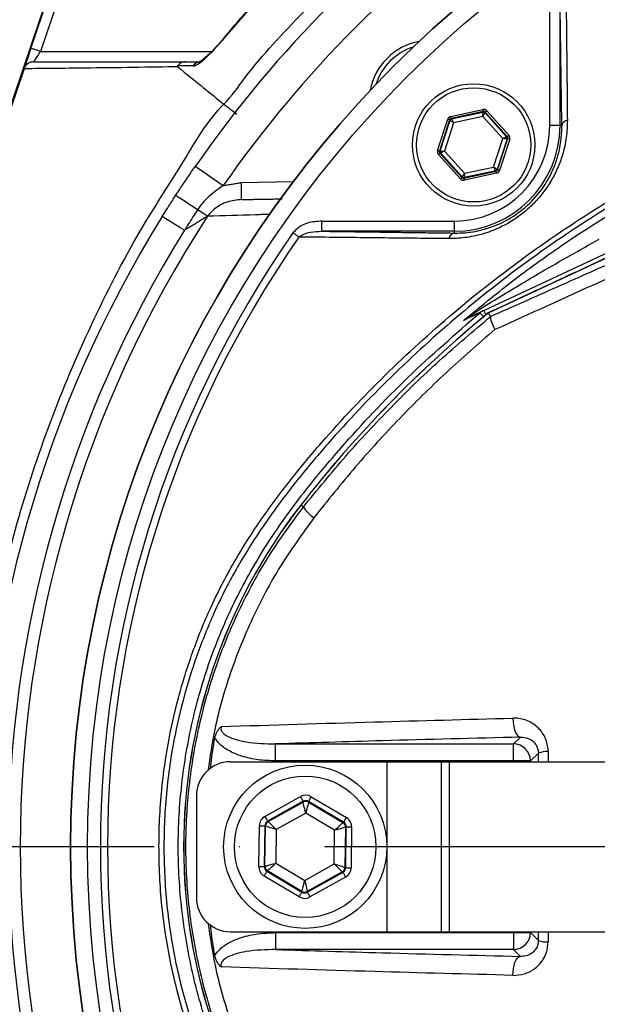
# Model space of a CAD drawing. Extents: x -2114 to 10040, y 0 to 6534.
# Drawn here: x 2935 to 3020, y 1378 to 1523 of the extents above; entities that cross this region are included whole.
import ezdxf

# ---------------------------------------------------------------- set-up
doc = ezdxf.new("R2010")
doc.units = 0
doc.header["$LTSCALE"] = 5
doc.header["$MEASUREMENT"] = 0
doc.linetypes.add('GEN7', pattern=[15, 10, -2.5, 0, -2.5])
doc.layers.get('0').update_dxf_attribs({"linetype": 'CONTINUOUS'})
doc.layers.add('7', color=4, linetype='GEN7')

msp = doc.modelspace()

# ---------------------------------------------------------------- linework, layer by layer
at = {"color": 7, "linetype": 'Continuous'}
for p, q in [((2940.44, 1530.67), (2907.61, 1433.66)), ((2936.65, 1518.99), (2940.58, 1530.6)), ((2941.92, 1529.87), (2938.07, 1518.51)), ((3012.94, 1507.62), (3012.94, 1527.12)), ((3014.44, 1527.12), (3014.44, 1507.62)), ((2938.07, 1518.51), (2963.21, 1518.51)), ((2935.63, 1515.98), (2907.76, 1433.61)), ((2998.37, 1508.97), (3003.11, 1509.99)), ((3003.17, 1509.69), (2998.44, 1508.68)), ((2998.5, 1508.6), (3003.14, 1509.59)), ((3003.14, 1509.59), (3003.17, 1509.69)), ((3003.46, 1509.6), (3003.43, 1509.5)), ((3003.43, 1509.5), (3006.6, 1505.98)), ((3006.7, 1506.01), (3003.46, 1509.6)), ((3003.68, 1509.8), (3006.93, 1506.21)), ((2996.44, 1503.96), (2997.93, 1508.57)), ((2998.21, 1508.48), (2996.72, 1503.87)), ((2996.82, 1503.89), (2998.28, 1508.4)), ((2998.8, 1508.05), (2997.45, 1503.87)), ((2998.28, 1508.4), (2998.21, 1508.48)), ((2998.44, 1508.68), (2998.5, 1508.6)), ((3003.1, 1508.97), (2998.8, 1508.05)), ((3006.04, 1505.71), (3003.1, 1508.97)), ((3014.44, 1507.62), (3012.94, 1507.62)), ((3014.72, 1507.62), (3014.44, 1507.62)), ((3004.69, 1501.53), (3006.04, 1505.71)), ((3006.67, 1505.69), (3005.21, 1501.18)), ((3005.28, 1501.1), (3006.77, 1505.71)), ((3007.05, 1505.62), (3005.56, 1501.01)), ((3006.6, 1505.98), (3006.7, 1506.01)), ((3006.77, 1505.71), (3006.67, 1505.69)), ((2999.81, 1499.78), (2996.56, 1503.37)), ((2996.72, 1503.87), (2996.82, 1503.89)), ((2996.89, 1503.6), (2996.79, 1503.57)), ((2996.79, 1503.57), (3000.03, 1499.98)), ((3000.07, 1500.08), (2996.89, 1503.6)), ((2997.45, 1503.87), (3000.39, 1500.61)), ((3000.32, 1499.89), (3005.06, 1500.9)), ((3004.99, 1500.98), (3000.35, 1499.99)), ((3005.12, 1500.61), (3000.38, 1499.59)), ((3000.39, 1500.61), (3004.69, 1501.53)), ((3005.06, 1500.9), (3004.99, 1500.98)), ((3005.21, 1501.18), (3005.28, 1501.1)), ((2967.58, 1499.25), (2975.23, 1499.38)), ((3000.03, 1499.98), (3000.07, 1500.08)), ((3000.35, 1499.99), (3000.32, 1499.89)), ((3003.23, 1480.45), (3043.29, 1499.13)), ((3043.56, 1498.56), (3003.89, 1480.06)), ((2979.42, 1493.59), (2998.92, 1493.59)), ((2979.42, 1492.09), (2979.42, 1493.59)), ((2998.92, 1492.09), (2998.92, 1493.59)), ((2998.92, 1492.09), (2979.42, 1492.09)), ((2998.92, 1491.82), (2998.92, 1492.09)), ((2976.71, 1451.52), (2976.35, 1451.8)), ((2972.61, 1416.68), (3007.61, 1416.68)), ((2972.61, 1414.18), (2972.61, 1416.68)), ((3007.61, 1416.68), (3008.62, 1417.68)), ((3007.61, 1414.18), (3007.61, 1416.68)), ((3011.27, 1415.34), (3010.11, 1414.18)), ((2965.98, 1414.05), (2988.98, 1414.05)), ((3007.61, 1414.18), (2972.61, 1414.18)), ((2988.98, 1414.05), (2988.98, 1389.05)), ((2988.98, 1414.05), (2996.98, 1414.05)), ((2996.98, 1414.05), (2998.15, 1414.05)), ((2996.98, 1414.05), (2996.98, 1389.05)), ((2998.15, 1414.05), (2998.15, 1389.05)), ((2998.15, 1414.05), (3028.15, 1414.05)), ((3007.61, 1414.05), (3007.61, 1414.18)), ((3010.11, 1414.18), (3007.61, 1414.18)), ((3010.11, 1414.18), (3010.11, 1414.05)), ((2960.98, 1409.05), (2960.98, 1394.05)), ((2971.06, 1406.01), (2976.28, 1408.94)), ((2976.67, 1408.24), (2971.45, 1405.31)), ((2971.54, 1405.26), (2976.67, 1408.12)), ((2976.67, 1408.12), (2976.67, 1408.24)), ((2982.62, 1405.16), (2977.47, 1408.23)), ((2977.47, 1408.23), (2977.47, 1408.11)), ((2977.47, 1408.11), (2982.52, 1405.11)), ((2977.88, 1408.92), (2983.03, 1405.85)), ((2977.05, 1406.5), (2972.73, 1404.09)), ((2981.3, 1403.97), (2977.05, 1406.5)), ((2971.45, 1405.31), (2971.54, 1405.26)), ((2982.52, 1405.11), (2982.62, 1405.16)), ((2970.16, 1398.65), (2970.24, 1404.64)), ((2971.04, 1404.63), (2970.96, 1398.64)), ((2971.14, 1404.57), (2971.04, 1404.63)), ((2971.06, 1398.69), (2971.14, 1404.57)), ((2972.73, 1404.09), (2972.66, 1399.13)), ((2981.24, 1399.02), (2981.3, 1403.97)), ((2982.91, 1404.41), (2982.83, 1398.54)), ((2983.01, 1404.47), (2982.91, 1404.41)), ((2982.93, 1398.48), (2983.01, 1404.47)), ((2983.81, 1404.46), (2983.73, 1398.47)), ((2972.66, 1399.13), (2976.92, 1396.6)), ((2976.92, 1396.6), (2981.24, 1399.02)), ((2970.96, 1398.64), (2971.06, 1398.69)), ((2971.45, 1398), (2971.35, 1397.94)), ((2971.35, 1397.94), (2976.49, 1394.88)), ((2976.49, 1394.99), (2971.45, 1398)), ((2982.42, 1397.85), (2977.29, 1394.98)), ((2977.29, 1394.87), (2982.52, 1397.79)), ((2982.52, 1397.79), (2982.42, 1397.85)), ((2982.83, 1398.54), (2982.93, 1398.48)), ((2976.08, 1394.19), (2970.94, 1397.25)), ((2982.91, 1397.09), (2977.68, 1394.17)), ((2976.49, 1394.88), (2976.49, 1394.99)), ((2977.29, 1394.98), (2977.29, 1394.87)), ((2965.98, 1389.05), (2988.98, 1389.05)), ((2972.61, 1388.92), (2972.61, 1386.43)), ((2972.61, 1388.92), (3007.61, 1388.92)), ((2988.98, 1389.05), (2996.98, 1389.05)), ((2996.98, 1389.05), (2998.15, 1389.05)), ((2998.15, 1389.05), (3028.15, 1389.05)), ((3007.61, 1388.92), (3007.61, 1389.05)), ((3007.61, 1388.92), (3007.61, 1386.43)), ((3007.61, 1388.92), (3010.11, 1388.92)), ((3010.11, 1389.05), (3010.11, 1388.92)), ((3010.11, 1388.92), (3011.27, 1387.76)), ((3007.61, 1386.43), (2972.61, 1386.43)), ((3008.62, 1385.42), (3007.61, 1386.43))]:
    msp.add_line(p, q, dxfattribs=at)
for points in [[(2964.09, 1519.48), (2964.09, 1519.47), (2964.14, 1519.44)], [(2936.65, 1518.99), (2936.46, 1518.41), (2936.27, 1517.85), (2936.09, 1517.33), (2935.94, 1516.87), (2935.81, 1516.5), (2935.72, 1516.22), (2935.66, 1516.07)], [(2938.07, 1518.51), (2937.8, 1518.61), (2937.53, 1518.7), (2937.29, 1518.78), (2937.07, 1518.85), (2936.89, 1518.91), (2936.76, 1518.96), (2936.68, 1518.99), (2936.65, 1518.99)], [(2937.06, 1517.01), (2937.08, 1517.04), (2937.14, 1517.13), (2937.23, 1517.27), (2937.36, 1517.45), (2937.51, 1517.68), (2937.69, 1517.94), (2937.88, 1518.22), (2938.07, 1518.51)], [(3003.1, 1508.97), (3003.1, 1509.09), (3003.11, 1509.21), (3003.12, 1509.31), (3003.13, 1509.41), (3003.13, 1509.49), (3003.14, 1509.54), (3003.14, 1509.58), (3003.14, 1509.59)], [(3003.43, 1509.5), (3003.42, 1509.49), (3003.4, 1509.46), (3003.37, 1509.41), (3003.33, 1509.34), (3003.28, 1509.26), (3003.22, 1509.17), (3003.16, 1509.07), (3003.1, 1508.97)], [(3003.17, 1509.69), (3003.17, 1509.7), (3003.17, 1509.72), (3003.16, 1509.74), (3003.15, 1509.78), (3003.14, 1509.82), (3003.13, 1509.87), (3003.12, 1509.93), (3003.11, 1509.99)], [(3003.46, 1509.6), (3003.46, 1509.6), (3003.47, 1509.62), (3003.5, 1509.64), (3003.52, 1509.66), (3003.56, 1509.69), (3003.6, 1509.73), (3003.64, 1509.76), (3003.68, 1509.8)], [(2998.21, 1508.48), (2998.21, 1508.48), (2998.19, 1508.48), (2998.16, 1508.49), (2998.13, 1508.5), (2998.08, 1508.52), (2998.04, 1508.53), (2997.98, 1508.55), (2997.93, 1508.57)], [(2998.8, 1508.05), (2998.7, 1508.12), (2998.6, 1508.18), (2998.51, 1508.24), (2998.44, 1508.3), (2998.37, 1508.34), (2998.32, 1508.37), (2998.29, 1508.39), (2998.28, 1508.4)], [(2998.44, 1508.68), (2998.43, 1508.68), (2998.43, 1508.7), (2998.42, 1508.73), (2998.42, 1508.77), (2998.41, 1508.81), (2998.4, 1508.86), (2998.38, 1508.91), (2998.37, 1508.97)], [(2998.5, 1508.6), (2998.51, 1508.59), (2998.53, 1508.56), (2998.56, 1508.5), (2998.59, 1508.44), (2998.64, 1508.35), (2998.69, 1508.26), (2998.74, 1508.16), (2998.8, 1508.05)], [(3006.7, 1506.01), (3006.71, 1506.01), (3006.72, 1506.02), (3006.74, 1506.04), (3006.77, 1506.07), (3006.8, 1506.1), (3006.84, 1506.13), (3006.88, 1506.17), (3006.93, 1506.21)], [(3006.04, 1505.71), (3006.15, 1505.76), (3006.25, 1505.81), (3006.35, 1505.86), (3006.44, 1505.9), (3006.51, 1505.94), (3006.56, 1505.96), (3006.59, 1505.98), (3006.6, 1505.98)], [(3006.67, 1505.69), (3006.65, 1505.69), (3006.62, 1505.69), (3006.56, 1505.69), (3006.48, 1505.7), (3006.39, 1505.7), (3006.28, 1505.7), (3006.16, 1505.71), (3006.04, 1505.71)], [(3007.05, 1505.62), (3007, 1505.64), (3006.94, 1505.66), (3006.9, 1505.67), (3006.85, 1505.69), (3006.82, 1505.7), (3006.79, 1505.71), (3006.77, 1505.71), (3006.77, 1505.71)], [(2996.72, 1503.87), (2996.72, 1503.87), (2996.7, 1503.87), (2996.67, 1503.88), (2996.64, 1503.89), (2996.6, 1503.91), (2996.55, 1503.92), (2996.49, 1503.94), (2996.44, 1503.96)], [(2996.56, 1503.37), (2996.61, 1503.41), (2996.65, 1503.45), (2996.69, 1503.48), (2996.72, 1503.51), (2996.75, 1503.54), (2996.77, 1503.56), (2996.78, 1503.57), (2996.79, 1503.57)], [(2996.82, 1503.89), (2996.84, 1503.89), (2996.88, 1503.89), (2996.93, 1503.89), (2997.01, 1503.88), (2997.11, 1503.88), (2997.21, 1503.88), (2997.33, 1503.87), (2997.45, 1503.87)], [(2997.45, 1503.87), (2997.34, 1503.82), (2997.24, 1503.77), (2997.14, 1503.72), (2997.06, 1503.68), (2996.99, 1503.64), (2996.93, 1503.62), (2996.9, 1503.6), (2996.89, 1503.6)], [(2960.83, 1501.65), (2960.91, 1501.59), (2961.14, 1501.43), (2961.52, 1501.17), (2962.03, 1500.81), (2962.65, 1500.38), (2963.36, 1499.89), (2964.13, 1499.35), (2964.93, 1498.8)], [(3000.07, 1500.08), (3000.07, 1500.09), (3000.09, 1500.12), (3000.12, 1500.17), (3000.16, 1500.24), (3000.21, 1500.32), (3000.27, 1500.41), (3000.33, 1500.51), (3000.39, 1500.61)], [(3000.39, 1500.61), (3000.39, 1500.49), (3000.38, 1500.37), (3000.37, 1500.27), (3000.36, 1500.17), (3000.36, 1500.09), (3000.35, 1500.04), (3000.35, 1500), (3000.35, 1499.99)], [(3004.69, 1501.53), (3004.79, 1501.46), (3004.89, 1501.4), (3004.98, 1501.34), (3005.05, 1501.28), (3005.12, 1501.24), (3005.17, 1501.21), (3005.2, 1501.19), (3005.21, 1501.18)], [(3004.99, 1500.98), (3004.98, 1500.99), (3004.96, 1501.02), (3004.93, 1501.08), (3004.9, 1501.14), (3004.85, 1501.23), (3004.8, 1501.32), (3004.75, 1501.42), (3004.69, 1501.53)], [(3005.12, 1500.61), (3005.11, 1500.67), (3005.09, 1500.72), (3005.08, 1500.77), (3005.07, 1500.81), (3005.07, 1500.85), (3005.06, 1500.88), (3005.06, 1500.9), (3005.06, 1500.9)], [(3005.56, 1501.01), (3005.51, 1501.03), (3005.46, 1501.05), (3005.41, 1501.06), (3005.36, 1501.08), (3005.33, 1501.09), (3005.3, 1501.1), (3005.28, 1501.1), (3005.28, 1501.1)], [(2967.63, 1496.75), (2967.63, 1496.79), (2967.62, 1496.94), (2967.62, 1497.17), (2967.61, 1497.48), (2967.61, 1497.86), (2967.6, 1498.29), (2967.59, 1498.76), (2967.58, 1499.25)], [(2999.81, 1499.78), (2999.85, 1499.82), (2999.9, 1499.85), (2999.93, 1499.89), (2999.97, 1499.92), (2999.99, 1499.94), (3000.02, 1499.96), (3000.03, 1499.98), (3000.03, 1499.98)], [(3000.38, 1499.59), (3000.37, 1499.65), (3000.36, 1499.71), (3000.35, 1499.76), (3000.34, 1499.8), (3000.33, 1499.84), (3000.32, 1499.86), (3000.32, 1499.88), (3000.32, 1499.89)], [(2961.15, 1495.25), (2960.48, 1495.68), (2959.87, 1496.09), (2959.31, 1496.45), (2958.83, 1496.76), (2958.45, 1497.01), (2958.16, 1497.19), (2957.99, 1497.31), (2957.93, 1497.35)], [(2962.63, 1494.29), (2962.52, 1494.36), (2962.39, 1494.44), (2962.23, 1494.54), (2962.05, 1494.66), (2961.85, 1494.79), (2961.63, 1494.94), (2961.39, 1495.09), (2961.15, 1495.25)], [(2959.23, 1492.23), (2958.55, 1492.65), (2957.93, 1493.04), (2957.36, 1493.39), (2956.88, 1493.69), (2956.49, 1493.93), (2956.2, 1494.11), (2956.03, 1494.22), (2955.97, 1494.26)], [(2976.04, 1491.23), (2975.95, 1491.3), (2975.86, 1491.36), (2975.75, 1491.44), (2975.64, 1491.51), (2975.53, 1491.59), (2975.41, 1491.67), (2975.29, 1491.76), (2975.17, 1491.84)], [(3002.69, 1480.11), (3002.72, 1480.08), (3002.77, 1480.01), (3002.86, 1479.9), (3002.98, 1479.76), (3003.13, 1479.58), (3003.2, 1479.5)], [(3003.23, 1480.45), (3003.24, 1480.42), (3003.28, 1480.35), (3003.33, 1480.23), (3003.41, 1480.06), (3003.51, 1479.86), (3003.54, 1479.78)], [(3007.53, 1420.46), (3007.54, 1419.95), (3007.59, 1419.45), (3007.69, 1418.98), (3007.82, 1418.56), (3007.99, 1418.21), (3008.18, 1417.93), (3008.39, 1417.76), (3008.62, 1417.68)], [(2976.28, 1408.94), (2976.36, 1408.8), (2976.43, 1408.67), (2976.5, 1408.55), (2976.56, 1408.45), (2976.6, 1408.36), (2976.64, 1408.3), (2976.66, 1408.25), (2976.67, 1408.24)], [(2977.05, 1406.5), (2976.98, 1406.82), (2976.91, 1407.12), (2976.84, 1407.4), (2976.78, 1407.64), (2976.74, 1407.84), (2976.7, 1407.99), (2976.68, 1408.09), (2976.67, 1408.12)], [(2977.47, 1408.11), (2977.46, 1408.08), (2977.44, 1407.98), (2977.4, 1407.83), (2977.35, 1407.63), (2977.28, 1407.39), (2977.21, 1407.11), (2977.13, 1406.81), (2977.05, 1406.5)], [(2977.47, 1408.23), (2977.48, 1408.24), (2977.51, 1408.28), (2977.54, 1408.35), (2977.6, 1408.43), (2977.66, 1408.54), (2977.73, 1408.65), (2977.8, 1408.78), (2977.88, 1408.92)], [(2971.06, 1406.01), (2971.13, 1405.88), (2971.2, 1405.75), (2971.27, 1405.63), (2971.33, 1405.52), (2971.38, 1405.44), (2971.42, 1405.37), (2971.44, 1405.33), (2971.45, 1405.31)], [(2971.54, 1405.26), (2971.57, 1405.23), (2971.64, 1405.16), (2971.75, 1405.05), (2971.9, 1404.91), (2972.08, 1404.73), (2972.28, 1404.53), (2972.5, 1404.31), (2972.73, 1404.09)], [(2981.3, 1403.97), (2981.54, 1404.19), (2981.76, 1404.4), (2981.97, 1404.6), (2982.16, 1404.77), (2982.31, 1404.91), (2982.42, 1405.02), (2982.49, 1405.08), (2982.52, 1405.11)], [(2982.62, 1405.16), (2982.63, 1405.18), (2982.65, 1405.22), (2982.69, 1405.28), (2982.74, 1405.37), (2982.8, 1405.47), (2982.87, 1405.59), (2982.95, 1405.72), (2983.03, 1405.85)], [(2970.24, 1404.64), (2970.39, 1404.64), (2970.54, 1404.63), (2970.68, 1404.63), (2970.8, 1404.63), (2970.9, 1404.63), (2970.97, 1404.63), (2971.02, 1404.63), (2971.04, 1404.63)], [(2972.73, 1404.09), (2972.42, 1404.18), (2972.13, 1404.27), (2971.85, 1404.35), (2971.61, 1404.42), (2971.41, 1404.48), (2971.26, 1404.53), (2971.17, 1404.56), (2971.14, 1404.57)], [(2982.91, 1404.41), (2982.87, 1404.4), (2982.78, 1404.37), (2982.63, 1404.33), (2982.43, 1404.28), (2982.19, 1404.21), (2981.91, 1404.14), (2981.61, 1404.06), (2981.3, 1403.97)], [(2983.01, 1404.47), (2983.03, 1404.47), (2983.07, 1404.46), (2983.15, 1404.46), (2983.25, 1404.46), (2983.37, 1404.46), (2983.51, 1404.46), (2983.65, 1404.46), (2983.81, 1404.46)], [(2971.06, 1398.69), (2971.09, 1398.7), (2971.19, 1398.73), (2971.34, 1398.77), (2971.54, 1398.83), (2971.78, 1398.89), (2972.05, 1398.97), (2972.35, 1399.05), (2972.66, 1399.13)], [(2972.66, 1399.13), (2972.43, 1398.92), (2972.2, 1398.7), (2971.99, 1398.51), (2971.81, 1398.34), (2971.66, 1398.2), (2971.55, 1398.09), (2971.47, 1398.02), (2971.45, 1398)], [(2982.42, 1397.85), (2982.4, 1397.87), (2982.33, 1397.94), (2982.21, 1398.05), (2982.07, 1398.2), (2981.89, 1398.38), (2981.69, 1398.58), (2981.47, 1398.79), (2981.24, 1399.02)], [(2981.24, 1399.02), (2981.54, 1398.93), (2981.84, 1398.84), (2982.11, 1398.75), (2982.35, 1398.68), (2982.55, 1398.62), (2982.7, 1398.57), (2982.8, 1398.55), (2982.83, 1398.54)], [(2970.16, 1398.65), (2970.31, 1398.65), (2970.46, 1398.65), (2970.6, 1398.64), (2970.72, 1398.64), (2970.82, 1398.64), (2970.89, 1398.64), (2970.94, 1398.64), (2970.96, 1398.64)], [(2970.94, 1397.25), (2971.02, 1397.39), (2971.09, 1397.51), (2971.16, 1397.63), (2971.23, 1397.74), (2971.28, 1397.82), (2971.31, 1397.89), (2971.34, 1397.93), (2971.35, 1397.94)], [(2982.52, 1397.79), (2982.53, 1397.77), (2982.55, 1397.73), (2982.59, 1397.67), (2982.64, 1397.58), (2982.69, 1397.48), (2982.76, 1397.36), (2982.83, 1397.23), (2982.91, 1397.09)], [(2982.93, 1398.48), (2982.95, 1398.48), (2982.99, 1398.48), (2983.07, 1398.48), (2983.17, 1398.47), (2983.29, 1398.47), (2983.43, 1398.47), (2983.57, 1398.47), (2983.73, 1398.47)], [(2976.49, 1394.99), (2976.5, 1395.03), (2976.53, 1395.12), (2976.57, 1395.27), (2976.62, 1395.47), (2976.68, 1395.72), (2976.76, 1395.99), (2976.83, 1396.29), (2976.92, 1396.6)], [(2976.92, 1396.6), (2976.99, 1396.29), (2977.06, 1395.99), (2977.12, 1395.71), (2977.18, 1395.46), (2977.23, 1395.26), (2977.26, 1395.11), (2977.29, 1395.02), (2977.29, 1394.98)], [(2976.08, 1394.19), (2976.16, 1394.32), (2976.24, 1394.45), (2976.31, 1394.57), (2976.37, 1394.67), (2976.42, 1394.76), (2976.46, 1394.82), (2976.48, 1394.86), (2976.49, 1394.88)], [(2977.29, 1394.87), (2977.3, 1394.85), (2977.32, 1394.81), (2977.36, 1394.74), (2977.41, 1394.66), (2977.47, 1394.55), (2977.54, 1394.43), (2977.61, 1394.3), (2977.68, 1394.17)], [(3007.53, 1382.64), (3007.54, 1383.15), (3007.59, 1383.65), (3007.69, 1384.12), (3007.82, 1384.55), (3007.99, 1384.9), (3008.18, 1385.17), (3008.39, 1385.35), (3008.62, 1385.42)]]:
    msp.add_lwpolyline(points, dxfattribs=at)
for centre, radius in [((3104.98, 1401.55), 162.5), ((3104.98, 1401.55), 160), ((3001.75, 1504.79), 9), ((3001.75, 1504.79), 8.4), ((2976.98, 1401.55), 12), ((2976.98, 1401.55), 10.4)]:
    msp.add_circle(centre, radius, dxfattribs=at)
for centre, radius, start, end in [((3104.98, 1401.55), 240, 84.4791, 154.8588), ((3104.98, 1401.55), 237.5, 89.2129, 154.267), ((3104.98, 1401.55), 162.5, 90, 270), ((3104.98, 1401.55), 175.5, 124.7742, 145.2258), ((3104.98, 1401.55), 170.5, 124.7742, 145.2258), ((2995.38, 1511.15), 9, 100.534, 169.466), ((2995.38, 1511.15), 8.4, 107.5436, 162.4564), ((2961.64, 1515.64), 1.37, 90.6029, 146.0863), ((3003.2, 1509.3), 0.3, 42.1102, 102.083), ((2998.57, 1508.31), 0.3, 102.1078, 162.0871), ((2998.92, 1507.62), 14.03, 270, 0), ((2998.92, 1507.62), 15.53, 270, 0), ((3015.71, 1507.43), 1.02, 100.1983, 169.4052), ((3006.38, 1505.78), 0.3, 342.1053, 42.0888), ((2997.11, 1503.8), 0.3, 162.1095, 222.0846), ((3004.92, 1501.27), 0.3, 282.1073, 342.0857), ((3000.29, 1500.28), 0.3, 222.1059, 282.0882), ((3104.98, 1401.55), 175.5, 148.1138, 211.8862), ((3104.98, 1401.55), 169.9, 146.9185, 213.0815), ((3104.98, 1401.55), 171.66, 148.1138, 211.8862), ((3104.98, 1401.55), 158.12, 145.1797, 214.8203), ((2999.1, 1490.82), 1.02, 100.5948, 169.8017), ((3104.98, 1401.55), 157.06, 145.1797, 214.8203), ((3004.28, 1478.2), 2.48, 115.0013, 129.7302), ((3115.98, 1343.24), 176.88, 129.3264, 142.1364), ((3115.98, 1343.24), 176.87, 129.3259, 142.1364), ((3000.38, 1480.59), 1.34, 295.5057, 327.3338), ((3040.98, 1401.55), 81.88, 142.1364, 217.8636), ((3040.98, 1401.55), 81.87, 142.1364, 217.8636), ((2982.56, 1455.66), 7.17, 215.2584, 233.0017), ((3007.6, 1414.17), 2.5, 0.1837, 89.8164), ((3012.53, 1411.79), 3.76, 87.2709, 109.5369), ((2965.98, 1409.05), 5, 90, 180), ((2977.06, 1407.43), 0.8, 59.2385, 119.2176), ((2971.94, 1404.56), 0.8, 119.2389, 179.2178), ((2982.11, 1404.42), 0.8, 359.2385, 59.2172), ((2971.86, 1398.68), 0.8, 179.2374, 239.2174), ((2982.03, 1398.55), 0.8, 299.2381, 359.2186), ((2976.9, 1395.68), 0.8, 239.2385, 299.2176), ((2965.98, 1394.05), 5, 180, 270), ((3007.6, 1388.93), 2.5, 270.1836, 359.8163), ((3012.53, 1391.31), 3.76, 250.4631, 272.7291)]:
    msp.add_arc(centre, radius, start, end, dxfattribs=at)
for centre, major_axis, ratio, start_param, end_param in [((3003.23, 1509.4), (-0.184, -0.571), 0.999797, 2.618082, 3.665103), ((3003.23, 1509.4), (0.092, 0.286), 0.999391, 5.759674, 6.806696), ((2998.5, 1508.38), (0.402, -0.445), 0.999797, 2.618082, 3.665103), ((2998.5, 1508.38), (-0.201, 0.223), 0.999391, 5.759674, 6.806696), ((3006.48, 1505.81), (-0.587, -0.126), 0.999797, 2.618082, 3.665103), ((3006.48, 1505.81), (0.294, 0.063), 0.999391, 5.759674, 6.806696), ((2997.01, 1503.77), (0.587, 0.126), 0.999797, 2.618082, 3.665103), ((2997.01, 1503.77), (0.294, 0.063), 0.999391, 2.618082, 3.665103), ((3004.99, 1501.2), (-0.201, 0.223), 0.999391, 2.618082, 3.665103), ((3004.99, 1501.2), (-0.402, 0.445), 0.999797, 2.618082, 3.665103), ((3000.26, 1500.18), (0.184, 0.571), 0.999797, 2.618082, 3.665103), ((3000.26, 1500.18), (0.092, 0.286), 0.999391, 2.618082, 3.665103), ((2977.06, 1407.54), (-0.02, -1.6), 0.999797, 2.618082, 3.665103), ((2977.06, 1407.54), (0.011, 0.8), 0.999391, 5.759674, 6.806696), ((2971.84, 1404.62), (1.38, -0.82), 0.999797, 2.618082, 3.665103), ((2971.84, 1404.62), (0.688, -0.41), 0.999391, 2.618082, 3.665103), ((2982.21, 1404.48), (0.699, 0.391), 0.999391, 5.759674, 6.806696), ((2982.21, 1404.48), (-1.4, -0.78), 0.999797, 2.618082, 3.665103), ((2971.76, 1398.63), (1.4, 0.78), 0.999797, 2.618082, 3.665103), ((2971.76, 1398.63), (0.699, 0.391), 0.999391, 2.618082, 3.665103), ((2982.13, 1398.49), (0.688, -0.41), 0.999391, 5.759674, 6.806696), ((2982.13, 1398.49), (-1.38, 0.82), 0.999797, 2.618082, 3.665103), ((2976.9, 1395.56), (0.011, 0.8), 0.999391, 2.618082, 3.665103), ((2976.9, 1395.56), (0.02, 1.6), 0.999797, 2.618082, 3.665103)]:
    msp.add_ellipse(centre, major_axis=major_axis, ratio=ratio, start_param=start_param, end_param=end_param, dxfattribs=at)
for points, knots in [([(3386.29, 1421.51), (3385.08, 1427.55), (3382.68, 1439.57), (3377.64, 1457.17), (3371.58, 1474.29), (3364.63, 1490.36), (3356.95, 1505.41), (3348.62, 1519.47), (3339.4, 1533.06), (3329.34, 1546.1), (3318.49, 1558.52), (3306.85, 1570.29), (3294.5, 1581.32), (3281.52, 1591.54), (3267.99, 1600.83), (3253.92, 1609.19), (3239.32, 1616.64), (3224.23, 1623.14), (3208.74, 1628.68), (3192.94, 1633.18), (3176.86, 1636.64), (3160.56, 1639.04), (3144.12, 1640.32), (3127.67, 1640.46), (3111.26, 1639.48), (3094.92, 1637.36), (3078.75, 1634.12), (3062.85, 1629.79), (3047.32, 1624.4), (3033.44, 1618.46), (3021.14, 1612.3), (3010.36, 1606.16), (2999.96, 1599.47), (2988.76, 1591.38), (2977.04, 1581.71), (2965.1, 1570.33), (2958, 1562.06), (2954.48, 1557.95)], [0, 0, 0, 0, 0.032639, 0.06489, 0.09689, 0.128779, 0.157536, 0.186338, 0.215294, 0.244454, 0.27353, 0.302631, 0.332063, 0.361176, 0.390089, 0.418923, 0.4478, 0.476842, 0.505929, 0.534866, 0.563776, 0.593033, 0.622074, 0.651034, 0.680093, 0.709115, 0.738239, 0.767349, 0.796314, 0.825274, 0.847269, 0.869139, 0.890945, 0.912752, 0.942311, 0.971335, 1, 1, 1, 1]), ([(2957.33, 1558.98), (2959.66, 1561.67), (2964.31, 1567.04), (2973.22, 1576.03), (2984.15, 1585.8), (2997.38, 1595.91), (3011.32, 1605.04), (3025.42, 1612.89), (3039.58, 1619.54), (3053.69, 1625.08), (3068.14, 1629.72), (3082.84, 1633.44), (3098, 1636.27), (3113.6, 1638.12), (3129.58, 1638.93), (3145.6, 1638.67), (3161.55, 1637.36), (3177.39, 1634.99), (3193.06, 1631.55), (3208.53, 1627.11), (3223.71, 1621.68), (3238.5, 1615.31), (3253.08, 1607.91), (3267.37, 1599.39), (3281.31, 1589.75), (3294.6, 1579.22), (3307.17, 1567.86), (3319.09, 1555.63), (3330.27, 1542.53), (3340.69, 1528.6), (3350.2, 1514.01), (3358.73, 1498.84), (3366.01, 1483.61), (3372.12, 1468.4), (3377.16, 1453.31), (3381.4, 1437.97), (3383.51, 1427.58), (3384.56, 1422.39)], [0, 0, 0, 0, 0.019072, 0.038146, 0.067854, 0.097646, 0.127445, 0.157163, 0.1842, 0.21132, 0.23847, 0.265593, 0.292633, 0.321163, 0.349789, 0.378449, 0.407078, 0.43561, 0.464317, 0.493112, 0.521938, 0.550736, 0.579445, 0.609649, 0.63995, 0.670289, 0.700601, 0.730815, 0.761837, 0.792959, 0.824114, 0.855232, 0.88625, 0.914661, 0.94312, 0.971583, 1, 1, 1, 1]), ([(3384.82, 1420.14), (3383.58, 1426.34), (3381.11, 1438.69), (3375.89, 1456.8), (3369.57, 1474.44), (3362.02, 1491.56), (3353.26, 1508.1), (3343.33, 1523.98), (3332.3, 1539.12), (3320.57, 1553.06), (3308.29, 1565.78), (3295.62, 1577.31), (3282.24, 1587.96), (3268.21, 1597.66), (3253.58, 1606.34), (3238.65, 1613.87), (3223.54, 1620.27), (3208.32, 1625.58), (3192.85, 1629.89), (3177.18, 1633.16), (3161.39, 1635.39), (3145.55, 1636.56), (3129.72, 1636.64), (3113.72, 1635.62), (3097.64, 1633.48), (3081.54, 1630.16), (3065.75, 1625.73), (3050.34, 1620.2), (3035.39, 1613.6), (3021.4, 1606.17), (3008.38, 1598.06), (2996.38, 1589.4), (2985, 1580.06), (2978.03, 1573.21), (2974.56, 1569.81)], [0, 0, 0, 0, 0.035258, 0.070152, 0.104931, 0.139653, 0.17439, 0.209169, 0.24397, 0.278766, 0.310637, 0.342462, 0.374225, 0.405918, 0.437538, 0.469087, 0.49913, 0.529095, 0.558972, 0.588751, 0.618425, 0.647989, 0.677448, 0.706814, 0.737493, 0.768098, 0.798638, 0.829121, 0.859558, 0.889963, 0.917676, 0.945292, 0.97275, 1, 1, 1, 1]), ([(2987.07, 1542.43), (2985.47, 1541.08), (2982.02, 1538.15), (2976.86, 1533.31), (2971.59, 1527.96), (2967.31, 1523.31), (2964.9, 1520.4), (2964.12, 1519.45)], [0, 0, 0, 0, 0.193198, 0.417854, 0.651968, 0.886086, 1, 1, 1, 1]), ([(2987.1, 1542.4), (2986.21, 1541.64), (2982.07, 1538.14), (2976.14, 1532.58), (2969.44, 1525.61), (2965.9, 1521.49), (2964.14, 1519.44)], [0, 0, 0, 0, 0.107886, 0.499991, 0.74975, 1, 1, 1, 1]), ([(2965.01, 1510.78), (2965.01, 1510.78), (2966.18, 1511.95), (2969.56, 1516.9), (2976.69, 1524.28), (2985.64, 1533.58), (2992.76, 1538.52), (2995.8, 1541.56), (2995.8, 1541.56)], [0, 0, 0, 0, 0.000001, 0.113886, 0.409257, 0.704629, 0.999999, 1, 1, 1, 1]), ([(3015.3, 1530.49), (3015.31, 1529.72), (3015.35, 1525.86), (3015.43, 1518.56), (3015.5, 1511.92), (3015.53, 1508.43)], [0, 0, 0, 0, 0.106089, 0.530457, 1, 1, 1, 1]), ([(3197.26, 1304.3), (3194.69, 1302.48), (3189.54, 1298.85), (3181.06, 1294.05), (3171.95, 1289.79), (3162.22, 1286.24), (3152.23, 1283.5), (3140.96, 1281.45), (3128.4, 1280.2), (3114.59, 1279.81), (3100.74, 1280.47), (3087.56, 1282.1), (3075.12, 1284.58), (3063.43, 1287.72), (3051.98, 1291.62), (3040.85, 1296.24), (3030.04, 1301.58), (3019.61, 1307.66), (3009.57, 1314.43), (3000.04, 1321.83), (2991.05, 1329.79), (2983.55, 1337.4), (2977.31, 1344.42), (2972.23, 1350.81), (2967.62, 1357.58), (2963.59, 1364.95), (2960.29, 1372.91), (2957.76, 1381.36), (2956.09, 1390.06), (2955.37, 1398.91), (2955.55, 1407.8), (2956.58, 1416.02), (2958.25, 1423.48), (2960.34, 1430.18), (2963.04, 1436.89), (2966.44, 1443.48), (2970.54, 1449.88), (2975.08, 1455.94), (2981.23, 1463.23), (2989.22, 1471.61), (2999.35, 1480.76), (3010.19, 1489.18), (3021.61, 1496.74), (3033.56, 1503.4), (3045.96, 1509.13), (3058.79, 1513.96), (3071.53, 1517.69), (3084.07, 1520.38), (3096.32, 1522.15), (3108.64, 1523.11), (3120.29, 1523.21), (3131.19, 1522.66), (3141.34, 1521.57), (3151.38, 1519.78), (3161.21, 1517.21), (3170.78, 1513.79), (3180.03, 1509.58), (3188.91, 1504.62), (3194.54, 1500.83), (3197.26, 1498.81), (3197.26, 1498.81)], [0, 0, 0, 0, 0.015332, 0.030665, 0.047482, 0.064359, 0.08124, 0.098061, 0.120381, 0.142779, 0.165173, 0.187488, 0.20692, 0.226431, 0.245971, 0.265487, 0.284925, 0.304718, 0.324581, 0.344473, 0.364345, 0.384147, 0.397765, 0.411419, 0.425032, 0.438592, 0.452869, 0.467188, 0.481462, 0.495739, 0.510063, 0.524341, 0.535725, 0.547132, 0.558517, 0.571078, 0.583684, 0.596324, 0.60893, 0.631492, 0.65412, 0.676743, 0.699297, 0.721397, 0.743571, 0.765741, 0.787834, 0.807727, 0.827678, 0.847629, 0.867524, 0.884122, 0.900759, 0.917379, 0.933954, 0.950432, 0.966967, 0.983501, 0.999978, 1, 1, 1, 1]), ([(3198.14, 1497.22), (3197.75, 1497.51), (3194.68, 1499.83), (3188.7, 1503.87), (3179.9, 1508.81), (3170.72, 1513), (3161.22, 1516.42), (3151.44, 1519), (3141.44, 1520.8), (3131.32, 1521.9), (3120.43, 1522.47), (3108.79, 1522.38), (3096.46, 1521.43), (3084.2, 1519.66), (3071.66, 1516.97), (3058.92, 1513.23), (3046.09, 1508.38), (3033.7, 1502.62), (3021.76, 1495.95), (3010.37, 1488.36), (2999.57, 1479.92), (2989.48, 1470.75), (2981.54, 1462.38), (2975.45, 1455.13), (2970.99, 1449.13), (2966.95, 1442.8), (2963.61, 1436.3), (2960.97, 1429.69), (2958.92, 1423.1), (2957.29, 1415.77), (2956.28, 1407.69), (2956.1, 1398.96), (2956.81, 1390.26), (2958.44, 1381.7), (2960.92, 1373.4), (2964.15, 1365.55), (2968.11, 1358.28), (2972.65, 1351.57), (2977.66, 1345.24), (2983.84, 1338.25), (2991.3, 1330.64), (3000.25, 1322.67), (3009.76, 1315.25), (3019.77, 1308.45), (3030.18, 1302.36), (3040.98, 1296.99), (3052.11, 1292.36), (3063.56, 1288.45), (3075.25, 1285.3), (3087.7, 1282.82), (3100.88, 1281.2), (3114.74, 1280.55), (3128.56, 1280.96), (3141.09, 1282.23), (3152.31, 1284.3), (3162.22, 1287.03), (3171.88, 1290.57), (3181.13, 1294.92), (3189.95, 1299.97), (3195.41, 1303.91), (3198.14, 1305.88)], [0, 0, 0, 0, 0.002364, 0.01872, 0.035134, 0.051548, 0.067905, 0.084427, 0.100995, 0.11758, 0.134126, 0.154031, 0.173994, 0.193955, 0.213858, 0.235956, 0.25813, 0.280309, 0.302413, 0.32494, 0.347536, 0.370138, 0.392672, 0.405128, 0.417616, 0.430072, 0.442482, 0.453674, 0.464888, 0.476079, 0.490111, 0.504189, 0.518221, 0.532252, 0.546328, 0.560362, 0.573781, 0.587252, 0.600764, 0.61424, 0.634021, 0.653874, 0.673746, 0.693589, 0.713363, 0.732807, 0.752331, 0.771879, 0.791398, 0.810838, 0.833158, 0.85556, 0.877965, 0.900292, 0.916997, 0.933762, 0.950522, 0.967223, 0.983612, 1, 1, 1, 1]), ([(3000.26, 1478.96), (3002.59, 1480.88), (3007.25, 1484.71), (3016.14, 1491.12), (3027.05, 1497.95), (3040.19, 1504.72), (3053.83, 1510.4), (3067.83, 1514.91), (3082.11, 1518.22), (3096.6, 1520.35), (3111.2, 1521.29), (3123.82, 1521.07), (3134.39, 1520.18), (3142.91, 1519.07), (3151.34, 1517.49), (3156.82, 1515.92), (3159.57, 1515.13)], [0, 0, 0, 0, 0.053053, 0.106105, 0.192712, 0.279613, 0.366516, 0.453127, 0.539143, 0.625443, 0.711744, 0.797761, 0.848505, 0.899249, 0.949625, 1, 1, 1, 1]), ([(2960.5, 1516.41), (2960.52, 1516.41), (2960.68, 1516.42), (2961.13, 1516.6), (2962, 1517.23), (2963.07, 1518.22), (2963.8, 1519.05), (2964.14, 1519.44)], [0, 0, 0, 0, 0.032789, 0.210912, 0.446333, 0.744294, 1, 1, 1, 1]), ([(2964.09, 1519.48), (2963.85, 1519.21), (2963.36, 1518.64), (2962.64, 1517.93), (2962.01, 1517.39), (2961.61, 1517.1), (2961.4, 1516.99), (2961.39, 1516.99), (2961.39, 1516.98)], [0, 0, 0, 0, 0.223663, 0.470157, 0.67949, 0.841706, 0.944173, 1, 1, 1, 1]), ([(2937.06, 1517.01), (2937.05, 1517.01), (2936.94, 1517.01), (2936.65, 1516.98), (2936.23, 1516.8), (2935.85, 1516.46), (2935.71, 1516.15), (2935.64, 1515.99)], [0, 0, 0, 0, 0.008242, 0.190277, 0.46119, 0.730564, 1, 1, 1, 1]), ([(2937.06, 1517.01), (2940.25, 1517.01), (2945.22, 1517.01), (2952.74, 1517.01), (2957.15, 1517.01), (2959.35, 1517.01)], [0, 0, 0, 0, 0.471346, 0.735595, 1, 1, 1, 1]), ([(2958.21, 1516.4), (2958.21, 1516.39), (2958.21, 1516.39), (2958.2, 1516.37), (2958.19, 1516.34), (2958.21, 1516.3), (2958.24, 1516.27), (2958.25, 1516.26)], [0, 0, 0, 0, 0.031139, 0.072457, 0.149345, 0.47947, 1, 1, 1, 1]), ([(2959.35, 1517.01), (2959.34, 1517.01), (2959.21, 1517.01), (2958.93, 1516.97), (2958.53, 1516.78), (2958.32, 1516.52), (2958.21, 1516.4)], [0, 0, 0, 0, 0.031619, 0.282591, 0.641292, 1, 1, 1, 1]), ([(2960.5, 1516.41), (2959.98, 1516.41), (2959.21, 1516.4), (2958.45, 1516.4), (2958.21, 1516.4)], [0, 0, 0, 0, 0.684542, 1, 1, 1, 1]), ([(2959.35, 1517.01), (2959.59, 1517.01), (2960.34, 1517.01), (2961.1, 1517.01), (2961.62, 1517.01)], [0, 0, 0, 0, 0.313467, 1, 1, 1, 1]), ([(2958.25, 1516.26), (2958.25, 1516.26), (2956.52, 1516.26), (2951.27, 1516.15), (2945.71, 1516.1), (2940.35, 1516.03), (2937.18, 1516), (2935.63, 1515.98)], [0, 0, 0, 0, 0.000001, 0.264989, 0.529994, 0.769673, 1, 1, 1, 1]), ([(2958.25, 1516.26), (2959.52, 1515.23), (2961.77, 1513.41), (2964.02, 1511.58), (2965.01, 1510.78)], [0, 0, 0, 0, 0.56, 1, 1, 1, 1]), ([(2965.18, 1292.11), (2965.18, 1292.11), (2963.04, 1294.25), (2959.99, 1299.61), (2953.92, 1308.56), (2947.88, 1319.66), (2941.84, 1332.69), (2936.83, 1346.16), (2933.01, 1359.39), (2930.28, 1372.28), (2928.54, 1384.76), (2927.72, 1397.33), (2927.85, 1410.12), (2929.04, 1423.05), (2931.39, 1436.82), (2934.99, 1451.15), (2940, 1465.89), (2946.21, 1480.15), (2952.61, 1492.39), (2959.22, 1502.33), (2962.6, 1508.37), (2965.01, 1510.78), (2965.01, 1510.78)], [0, 0, 0, 0, 0, 0.038768, 0.077537, 0.138536, 0.199712, 0.260888, 0.32189, 0.375395, 0.429041, 0.482667, 0.536144, 0.592262, 0.648388, 0.714437, 0.780709, 0.84698, 0.913027, 0.956514, 1, 1, 1, 1, 1]), ([(2965.01, 1510.78), (2965.09, 1510.72), (2965.24, 1510.6), (2965.68, 1510.27), (2966.25, 1509.84), (2966.67, 1509.51), (2966.91, 1509.33)], [0, 0, 0, 0, 0.241154, 0.499484, 0.713385, 1, 1, 1, 1]), ([(3015.53, 1508.43), (3015.51, 1507.59), (3015.46, 1505.92), (3014.92, 1503.5), (3014.1, 1501.29), (3013.13, 1499.42), (3011.96, 1497.71), (3010.66, 1496.21), (3009.19, 1494.86), (3007.08, 1493.33), (3004.53, 1492.08), (3001.71, 1491.29), (2999.65, 1491.02), (2998.48, 1491), (2998.1, 1491)], [0, 0, 0, 0, 0.103577, 0.207003, 0.284033, 0.360973, 0.426684, 0.492361, 0.558144, 0.623953, 0.753511, 0.853428, 0.953504, 1, 1, 1, 1]), ([(2998.92, 1491.82), (2999.26, 1491.82), (3000.32, 1491.83), (3002.19, 1492.06), (3004.75, 1492.76), (3007.58, 1494.14), (3010.41, 1496.43), (3012.32, 1498.93), (3013.45, 1501.13), (3014.18, 1503.14), (3014.66, 1505.34), (3014.7, 1506.86), (3014.72, 1507.62)], [0, 0, 0, 0, 0.047504, 0.148734, 0.24978, 0.378576, 0.507477, 0.636297, 0.713015, 0.789845, 0.894838, 1, 1, 1, 1]), ([(2957.93, 1497.35), (2958.17, 1497.72), (2959.12, 1499.16), (2960.1, 1500.59), (2960.83, 1501.65)], [0, 0, 0, 0, 0.255346, 1, 1, 1, 1]), ([(2964.93, 1498.8), (2963.91, 1498.08), (2962.47, 1497.08), (2961.45, 1495.66), (2961.15, 1495.25)], [0, 0, 0, 0, 0.708383, 1, 1, 1, 1]), ([(3004.22, 1479.55), (3007.49, 1481), (3014.05, 1483.9), (3023.99, 1488.36), (3033.99, 1492.89), (3040.7, 1495.96), (3044.05, 1497.5)], [0, 0, 0, 0, 0.249081, 0.498157, 0.749082, 1, 1, 1, 1]), ([(2955.97, 1494.26), (2956.16, 1494.56), (2956.8, 1495.6), (2957.46, 1496.62), (2957.93, 1497.35)], [0, 0, 0, 0, 0.294154, 1, 1, 1, 1]), ([(2967.63, 1496.75), (2966.92, 1496.67), (2965.5, 1496.52), (2963.74, 1495.59), (2962.95, 1494.67), (2962.63, 1494.29)], [0, 0, 0, 0, 0.372832, 0.739304, 1, 1, 1, 1]), ([(2961.15, 1495.25), (2960.69, 1494.54), (2960.04, 1493.54), (2959.41, 1492.53), (2959.23, 1492.23)], [0, 0, 0, 0, 0.7058455, 1, 1, 1, 1]), ([(3044.59, 1495.87), (3041.57, 1494.46), (3033.42, 1490.65), (3020.14, 1484.52), (3009.97, 1479.92), (3004.87, 1477.61)], [0, 0, 0, 0, 0.226356, 0.612331, 1, 1, 1, 1]), ([(2962.63, 1494.29), (2962.37, 1494.13), (2961.82, 1493.8), (2960.65, 1493.09), (2959.76, 1492.55), (2959.25, 1492.24), (2959.23, 1492.23)], [0, 0, 0, 0, 0.267174, 0.584678, 0.980925, 1, 1, 1, 1]), ([(2971.94, 1494.58), (2971.18, 1494.55), (2968, 1494.45), (2964.95, 1494.36), (2962.63, 1494.29)], [0, 0, 0, 0, 0.236469, 1, 1, 1, 1]), ([(2979.42, 1493.59), (2978.72, 1493.53), (2977.56, 1493.44), (2976.07, 1492.8), (2975.46, 1492.15), (2975.17, 1491.84)], [0, 0, 0, 0, 0.4434028, 0.7319433, 1, 1, 1, 1]), ([(2976.04, 1491.23), (2976.28, 1491.39), (2976.81, 1491.74), (2977.97, 1492.02), (2978.87, 1492.07), (2979.42, 1492.09)], [0, 0, 0, 0, 0.2385617, 0.5285275, 1, 1, 1, 1]), ([(2998.1, 1491), (2997.31, 1491.01), (2993.36, 1491.05), (2985.98, 1491.12), (2979.46, 1491.2), (2976.04, 1491.23)], [0, 0, 0, 0, 0.1060893, 0.5304611, 1, 1, 1, 1]), ([(3001.5, 1479.87), (3001.69, 1479.99), (3002.85, 1480.73), (3006.26, 1482.85), (3012.27, 1486.47), (3017.35, 1489.32), (3020.19, 1490.91)], [0, 0, 0, 0, 0.033568, 0.2079, 0.556795, 1, 1, 1, 1]), ([(3002.69, 1323), (2999.43, 1325.82), (2992.9, 1331.45), (2983.94, 1340.8), (2976.33, 1349.73), (2970.29, 1358.35), (2965.9, 1366.57), (2962.43, 1375.21), (2959.99, 1384.2), (2958.55, 1393.4), (2958.14, 1402.7), (2958.81, 1411.99), (2960.5, 1421.14), (2963.19, 1430.05), (2966.91, 1438.57), (2971.55, 1446.62), (2976.77, 1453.79), (2983.55, 1461.83), (2991.89, 1470.74), (2999.09, 1476.98), (3002.69, 1480.11)], [0, 0, 0, 0, 0.069193, 0.138478, 0.207671, 0.25738, 0.307247, 0.356956, 0.406635, 0.456472, 0.506151, 0.55583, 0.605667, 0.655346, 0.704914, 0.754654, 0.804276, 0.847007, 0.923503, 1, 1, 1, 1]), ([(3002.69, 1480.11), (3002.34, 1479.94), (3001.52, 1479.55), (3000.72, 1479.18), (3000.26, 1478.96)], [0, 0, 0, 0, 0.421515, 1, 1, 1, 1]), ([(3000.95, 1479.38), (3000.97, 1479.39), (3001.38, 1479.59), (3002.13, 1479.93), (3002.89, 1480.29), (3003.23, 1480.45)], [0, 0, 0, 0, 0.026281, 0.554641, 1, 1, 1, 1]), ([(2976.71, 1451.52), (2978.76, 1454.05), (2982.87, 1459.09), (2989.57, 1466.26), (2996.64, 1473.14), (3001.69, 1477.4), (3004.22, 1479.53)], [0, 0, 0, 0, 0.248409, 0.49682, 0.748409, 1, 1, 1, 1]), ([(3000.26, 1478.96), (3000.27, 1478.96), (3000.66, 1479.29), (3001.08, 1479.58), (3001.5, 1479.87)], [0, 0, 0, 0, 0.008005, 1, 1, 1, 1]), ([(3000.95, 1479.38), (3000.77, 1479.29), (3000.53, 1479.16), (3000.31, 1479), (3000.26, 1478.96), (3000.26, 1478.96)], [0, 0, 0, 0, 0.761343, 0.992021, 1, 1, 1, 1]), ([(3004.22, 1479.53), (3004.21, 1479.4), (3004.21, 1479.12), (3004.53, 1478.34), (3004.79, 1477.79), (3004.87, 1477.62), (3004.87, 1477.61)], [0, 0, 0, 0, 0.411857, 0.823545, 0.993989, 1, 1, 1, 1]), ([(3004.87, 1477.61), (3002.46, 1475.53), (2997.63, 1471.35), (2990.81, 1464.59), (2984.29, 1457.49), (2980.26, 1452.45), (2978.25, 1449.94)], [0, 0, 0, 0, 0.2484689, 0.4969365, 0.7484693, 1, 1, 1, 1]), ([(2976.71, 1351.58), (2974.96, 1353.96), (2971.45, 1358.73), (2967.22, 1366.57), (2963.78, 1374.84), (2961.3, 1383.53), (2959.78, 1392.5), (2959.27, 1401.55), (2959.78, 1410.56), (2961.27, 1419.42), (2963.71, 1428.07), (2967.14, 1436.38), (2971.4, 1444.3), (2974.94, 1449.12), (2976.71, 1451.52)], [0, 0, 0, 0, 0.082383, 0.16503, 0.247422, 0.33162, 0.416088, 0.500289, 0.583462, 0.666893, 0.750064, 0.833292, 0.916782, 1, 1, 1, 1]), ([(2978.25, 1449.94), (2976.56, 1447.6), (2973.18, 1442.93), (2969.12, 1435.26), (2965.88, 1427.22), (2963.69, 1419.67), (2962.98, 1414.77), (2962.68, 1412.73)], [0, 0, 0, 0, 0.2118389, 0.4243668, 0.636246, 0.8486718, 1, 1, 1, 1]), ([(2964.65, 1419.23), (2972.1, 1419.47), (2986.11, 1419.9), (3000.7, 1420.29), (3007.53, 1420.46)], [0, 0, 0, 0, 0.531345, 1, 1, 1, 1]), ([(3012.71, 1415.55), (3012.71, 1415.56), (3012.7, 1416.13), (3012.47, 1417.38), (3011.45, 1419), (3009.84, 1420.13), (3008.43, 1420.47), (3007.66, 1420.47), (3007.53, 1420.46)], [0, 0, 0, 0, 0.000457, 0.204288, 0.440753, 0.697984, 0.951555, 1, 1, 1, 1]), ([(2963.7, 1417.54), (2963.78, 1417.83), (2963.93, 1418.42), (2964.33, 1418.95), (2964.59, 1419.19), (2964.65, 1419.23), (2964.65, 1419.23)], [0, 0, 0, 0, 0.442103, 0.88618, 0.994807, 1, 1, 1, 1]), ([(2964.65, 1419.23), (2964.65, 1419.22), (2964.61, 1419.13), (2964.58, 1418.94), (2964.63, 1418.68), (2964.75, 1418.45), (2965.04, 1418.12), (2965.71, 1417.68), (2966.85, 1417.27), (2969.21, 1416.75), (2971.16, 1416.71), (2972.61, 1416.68)], [0, 0, 0, 0, 0.004178, 0.032912, 0.057809, 0.089301, 0.116755, 0.19923, 0.352204, 0.51738, 1, 1, 1, 1]), ([(2963.06, 1412.99), (2963.19, 1414.18), (2963.36, 1415.71), (2963.64, 1417.21), (2963.7, 1417.54)], [0, 0, 0, 0, 0.781092, 1, 1, 1, 1]), ([(2972.61, 1414.18), (2971.77, 1414.21), (2970.08, 1414.27), (2967.82, 1414.77), (2965.91, 1415.54), (2964.52, 1416.42), (2963.93, 1417.23), (2963.7, 1417.54)], [0, 0, 0, 0, 0.2566014, 0.5127539, 0.6975568, 0.8832254, 1, 1, 1, 1]), ([(3008.62, 1417.68), (3001.81, 1417.5), (2989.62, 1417.19), (2977.83, 1416.83), (2972.61, 1416.68)], [0, 0, 0, 0, 0.5578487, 1, 1, 1, 1]), ([(3008.62, 1417.68), (3009.01, 1417.66), (3009.72, 1417.61), (3010.53, 1417.08), (3010.94, 1416.54), (3011.16, 1416.07), (3011.25, 1415.72), (3011.27, 1415.43), (3011.27, 1415.34)], [0, 0, 0, 0, 0.329916, 0.598531, 0.769703, 0.82371, 0.948667, 1, 1, 1, 1]), ([(2962.68, 1390.35), (2962.99, 1388.27), (2963.72, 1383.29), (2965.94, 1375.7), (2969.19, 1367.69), (2973.23, 1360.1), (2976.58, 1355.48), (2978.25, 1353.17)], [0, 0, 0, 0, 0.154459, 0.369674, 0.579586, 0.790127, 1, 1, 1, 1]), ([(2963.7, 1385.56), (2963.64, 1385.89), (2963.36, 1387.4), (2963.19, 1388.92), (2963.05, 1390.11)], [0, 0, 0, 0, 0.219247, 1, 1, 1, 1]), ([(2963.7, 1385.56), (2963.7, 1385.56), (2963.89, 1385.9), (2964.54, 1386.67), (2965.9, 1387.57), (2967.82, 1388.33), (2970.08, 1388.83), (2971.77, 1388.89), (2972.61, 1388.92)], [0, 0, 0, 0, 0.000851, 0.116783, 0.30245, 0.487251, 0.743401, 1, 1, 1, 1]), ([(3007.53, 1382.64), (3008.09, 1382.68), (3009.21, 1382.75), (3010.68, 1383.51), (3011.81, 1384.62), (3012.55, 1385.99), (3012.66, 1387.03), (3012.71, 1387.55)], [0, 0, 0, 0, 0.217459, 0.437265, 0.632211, 0.815654, 1, 1, 1, 1]), ([(3011.27, 1387.76), (3011.25, 1387.54), (3011.23, 1387.28), (3011.07, 1386.8), (3010.79, 1386.31), (3010.21, 1385.79), (3009.46, 1385.45), (3008.9, 1385.43), (3008.62, 1385.42)], [0, 0, 0, 0, 0.135326, 0.158187, 0.328566, 0.525455, 0.761106, 1, 1, 1, 1]), ([(2972.61, 1386.43), (2971.16, 1386.4), (2969.21, 1386.36), (2966.85, 1385.84), (2965.71, 1385.43), (2965.02, 1384.97), (2964.74, 1384.64), (2964.62, 1384.39), (2964.58, 1384.15), (2964.61, 1383.97), (2964.65, 1383.88), (2964.65, 1383.87)], [0, 0, 0, 0, 0.482612, 0.647785, 0.800756, 0.883229, 0.91775, 0.94219, 0.969732, 0.995822, 1, 1, 1, 1]), ([(2972.61, 1386.43), (2977.83, 1386.27), (2989.62, 1385.92), (3001.81, 1385.6), (3008.62, 1385.42)], [0, 0, 0, 0, 0.4421513, 1, 1, 1, 1]), ([(2964.65, 1383.87), (2964.65, 1383.87), (2964.61, 1383.9), (2964.36, 1384.12), (2963.94, 1384.65), (2963.78, 1385.26), (2963.7, 1385.56)], [0, 0, 0, 0, 0.005196, 0.076335, 0.534857, 1, 1, 1, 1]), ([(3007.53, 1382.64), (3000.7, 1382.82), (2986.11, 1383.2), (2972.1, 1383.64), (2964.65, 1383.87)], [0, 0, 0, 0, 0.468655, 1, 1, 1, 1])]:
    msp.add_open_spline(points, degree=3, knots=knots, dxfattribs=at)
for points in [[(3014.72, 1507.62), (3014.44, 1527.12)], [(2935.63, 1515.98), (2935.64, 1515.99)], [(2964.93, 1498.8), (2967.58, 1499.25)], [(3043.55, 1498.57), (3003.89, 1480.07)], [(2967.63, 1496.75), (2973.58, 1496.85)], [(2979.42, 1492.09), (2998.92, 1491.82)], [(3003.89, 1480.06), (3003.9, 1480.05)], [(3003.89, 1480.06), (3004.22, 1479.55)], [(3004.22, 1479.53), (3004.22, 1479.55)], [(3011.27, 1414.05), (3011.27, 1415.34)], [(3012.71, 1415.55), (3012.71, 1414.05)], [(3011.27, 1387.76), (3011.27, 1389.05)], [(3012.71, 1389.05), (3012.71, 1387.55)]]:
    msp.add_open_spline(points, degree=1, dxfattribs=at)
at = {"layer": '7'}
msp.add_line((3104.98, 1401.55), (2704.98, 1401.55), dxfattribs=at)

doc.saveas('drawing.dxf')
